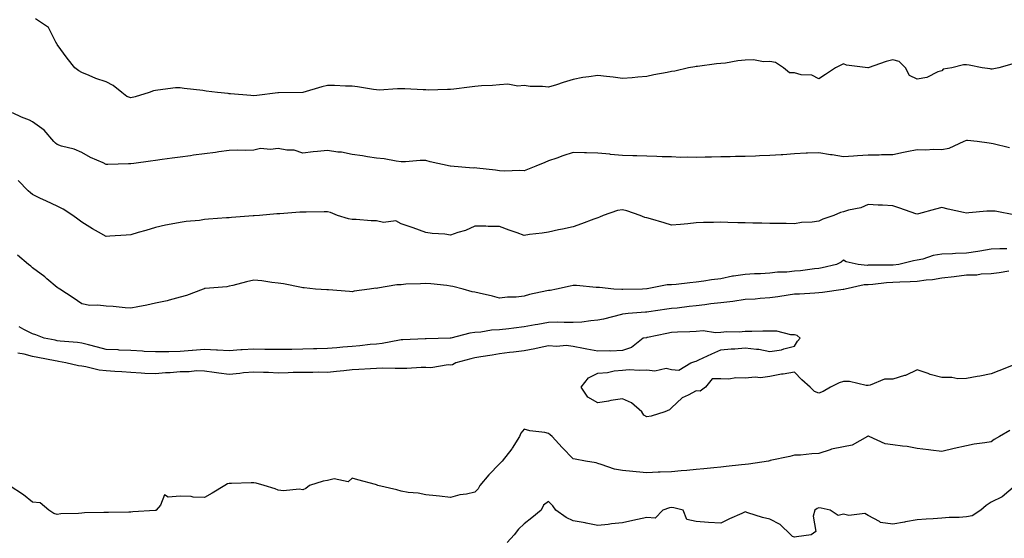
# Model space of a CAD drawing. Units: inches. Extents: x 981683 to 984323, y 7363898 to 7366538.
# Drawn here: x 981923 to 982323, y 7364210 to 7364422 of the extents above; entities that cross this region are included whole.
import ezdxf

# ---------------------------------------------------------------- set-up
doc = ezdxf.new("R2010")
doc.units = ezdxf.units.IN
doc.header["$MEASUREMENT"] = 0
doc.layers.add('Contour_98167363', color=7, linetype='Continuous', true_color=0x1e51d4)

msp = doc.modelspace()

# ---------------------------------------------------------------- linework, layer by layer
at = {"layer": 'Contour_98167363'}
for points in [[(982028.05, 7364391.76, 3296), (982027.88, 7364391.75, 3296), (982019.29, 7364390.68, 3296), (982018.05, 7364390.63, 3296), (982016.87, 7364390.74, 3296), (982008.6, 7364391.37, 3296), (982008.05, 7364391.42, 3296), (982007.59, 7364391.46, 3296), (982003.34, 7364391.92, 3296), (981998.67, 7364392.53, 3296), (981998.05, 7364392.58, 3296), (981997.29, 7364392.68, 3296), (981989.75, 7364393.62, 3296), (981988.05, 7364393.84, 3296), (981986.2, 7364393.77, 3296), (981978.97, 7364392.84, 3296), (981978.05, 7364392.8, 3296), (981977.31, 7364392.66, 3296), (981975.45, 7364391.92, 3296), (981969.77, 7364390.2, 3296), (981968.05, 7364389.79, 3296), (981966.47, 7364390.34, 3296), (981964.35, 7364391.92, 3296), (981960.86, 7364394.73, 3296), (981958.05, 7364396.28, 3296), (981953.78, 7364397.65, 3296), (981951.08, 7364398.9, 3296), (981948.05, 7364400.1, 3296), (981946.91, 7364400.78, 3296), (981945.27, 7364401.92, 3296), (981942.06, 7364405.94, 3296), (981938.05, 7364411.47, 3296), (981937.92, 7364411.79, 3296), (981937.88, 7364411.92, 3296), (981937.57, 7364412.4, 3296), (981934.48, 7364418.35, 3296), (981929.21, 7364421.92, 3296)], [(982326.56, 7364403.41, 3296), (982321.3, 7364401.92, 3296), (982318.52, 7364401.45, 3296), (982318.05, 7364401.47, 3296), (982317.69, 7364401.56, 3296), (982314.45, 7364401.92, 3296), (982309.15, 7364403.03, 3296), (982308.05, 7364403.12, 3296), (982306.84, 7364403.13, 3296), (982302.1, 7364401.92, 3296), (982298.59, 7364401.38, 3296), (982298.05, 7364400.81, 3296), (982296.44, 7364400.3, 3296), (982291.93, 7364398.04, 3296), (982288.05, 7364397.35, 3296), (982284.94, 7364398.82, 3296), (982283.22, 7364401.92, 3296), (982280.67, 7364404.54, 3296), (982278.05, 7364405.23, 3296), (982275.43, 7364404.54, 3296), (982268.09, 7364401.92, 3296), (982268.07, 7364401.9, 3296), (982268.05, 7364401.9, 3296), (982268.03, 7364401.9, 3296), (982267.91, 7364401.92, 3296), (982259.22, 7364403.09, 3296), (982258.05, 7364403.57, 3296), (982256.93, 7364403.04, 3296), (982254.74, 7364401.92, 3296), (982250.71, 7364399.26, 3296), (982248.05, 7364397.49, 3296), (982245.16, 7364399.03, 3296), (982240.82, 7364399.15, 3296), (982238.05, 7364399.89, 3296), (982236.08, 7364399.95, 3296), (982233.57, 7364401.92, 3296), (982230.3, 7364404.16, 3296), (982228.05, 7364404.58, 3296), (982225.53, 7364404.43, 3296), (982221.34, 7364405.21, 3296), (982218.05, 7364405.1, 3296), (982215.09, 7364404.87, 3296), (982210.04, 7364403.91, 3296), (982208.05, 7364403.73, 3296), (982206.36, 7364403.61, 3296), (982198.68, 7364402.56, 3296), (982198.05, 7364402.51, 3296), (982197.57, 7364402.4, 3296), (982194.95, 7364401.92, 3296), (982189.37, 7364400.6, 3296), (982188.05, 7364400.49, 3296), (982186.24, 7364400.11, 3296), (982180.86, 7364399.11, 3296), (982178.05, 7364398.48, 3296), (982174.29, 7364398.16, 3296), (982172.08, 7364397.89, 3296), (982168.05, 7364397.57, 3296), (982164.35, 7364398.22, 3296), (982161.59, 7364398.38, 3296), (982158.05, 7364398.88, 3296), (982154.38, 7364398.25, 3296), (982151.9, 7364398.07, 3296), (982148.05, 7364397.21, 3296), (982143.97, 7364396, 3296), (982141.21, 7364395.08, 3296), (982138.05, 7364394.08, 3296), (982135.59, 7364394.38, 3296), (982130.55, 7364394.42, 3296), (982128.05, 7364394.81, 3296), (982125.48, 7364394.48, 3296), (982121.47, 7364395.34, 3296), (982118.05, 7364395.1, 3296), (982115.15, 7364394.83, 3296), (982110.76, 7364394.63, 3296), (982108.05, 7364394.4, 3296), (982105.89, 7364394.08, 3296), (982099.43, 7364393.3, 3296), (982098.05, 7364393.11, 3296), (982096.85, 7364393.12, 3296), (982089.07, 7364392.94, 3296), (982088.05, 7364392.96, 3296), (982086.97, 7364393.01, 3296), (982079.49, 7364393.36, 3296), (982078.05, 7364393.43, 3296), (982076.51, 7364393.47, 3296), (982069.06, 7364392.92, 3296), (982068.05, 7364392.96, 3296), (982066.83, 7364393.14, 3296), (982060.32, 7364394.18, 3296), (982058.05, 7364394.53, 3296), (982055.45, 7364394.52, 3296), (982050.89, 7364394.76, 3296), (982048.05, 7364394.75, 3296), (982045.73, 7364394.24, 3296), (982038.05, 7364391.92, 3296), (982028.18, 7364391.79, 3296), (982028.05, 7364391.76, 3296)], [(982128.05, 7364360.02, 3297), (982126.34, 7364360.21, 3297), (982120.08, 7364359.89, 3297), (982118.05, 7364360.05, 3297), (982116.38, 7364360.25, 3297), (982108.82, 7364361.15, 3297), (982108.05, 7364361.24, 3297), (982107.32, 7364361.19, 3297), (982098.12, 7364361.92, 3297), (982098.06, 7364361.93, 3297), (982098.04, 7364361.93, 3297), (982089.9, 7364363.77, 3297), (982088.05, 7364364.18, 3297), (982085.72, 7364364.26, 3297), (982079.81, 7364363.68, 3297), (982078.05, 7364363.76, 3297), (982076.03, 7364363.94, 3297), (982071.09, 7364364.95, 3297), (982068.05, 7364365.16, 3297), (982064.27, 7364365.7, 3297), (982062.32, 7364366.19, 3297), (982058.05, 7364366.65, 3297), (982053.72, 7364367.59, 3297), (982052.33, 7364367.65, 3297), (982048.05, 7364368.34, 3297), (982043.99, 7364367.86, 3297), (982042.23, 7364367.74, 3297), (982038.05, 7364367.18, 3297), (982034.56, 7364368.43, 3297), (982031.55, 7364368.43, 3297), (982028.05, 7364369.15, 3297), (982024.86, 7364368.73, 3297), (982020.83, 7364369.14, 3297), (982018.05, 7364368.5, 3297), (982014.5, 7364368.36, 3297), (982011.49, 7364368.48, 3297), (982008.05, 7364368.32, 3297), (982003.89, 7364367.76, 3297), (982002.42, 7364367.56, 3297), (981998.05, 7364366.97, 3297), (981993.6, 7364366.37, 3297), (981992.33, 7364366.2, 3297), (981988.05, 7364365.62, 3297), (981984.79, 7364365.18, 3297), (981980.76, 7364364.64, 3297), (981978.05, 7364364.27, 3297), (981975.98, 7364363.99, 3297), (981969.2, 7364363.07, 3297), (981968.05, 7364362.91, 3297), (981967.06, 7364362.9, 3297), (981958.74, 7364362.61, 3297), (981958.05, 7364362.6, 3297), (981956.74, 7364363.23, 3297), (981951.6, 7364365.48, 3297), (981948.05, 7364367.49, 3297), (981944.93, 7364368.8, 3297), (981939.84, 7364370.13, 3297), (981938.05, 7364370.73, 3297), (981937.41, 7364371.27, 3297), (981936.68, 7364371.92, 3297), (981932.76, 7364376.63, 3297), (981928.05, 7364379.97, 3297), (981926.8, 7364380.67, 3297), (981923.61, 7364381.92, 3297), (981919.83, 7364383.7, 3297)], [(982325.58, 7364369.45, 3297), (982318.92, 7364371.05, 3297), (982318.05, 7364371.22, 3297), (982317.37, 7364371.24, 3297), (982312.39, 7364371.92, 3297), (982308.53, 7364372.4, 3297), (982308.05, 7364372.42, 3297), (982307.74, 7364372.23, 3297), (982307.01, 7364371.92, 3297), (982300.9, 7364369.07, 3297), (982298.05, 7364368.61, 3297), (982294.8, 7364368.66, 3297), (982291.46, 7364368.51, 3297), (982288.05, 7364368.56, 3297), (982283.85, 7364367.72, 3297), (982282.5, 7364367.47, 3297), (982278.05, 7364366.56, 3297), (982273.47, 7364366.5, 3297), (982272.54, 7364366.41, 3297), (982268.05, 7364366.35, 3297), (982263.79, 7364366.18, 3297), (982262.11, 7364365.98, 3297), (982258.05, 7364365.79, 3297), (982253.44, 7364366.53, 3297), (982252.76, 7364366.62, 3297), (982248.05, 7364367.42, 3297), (982243.33, 7364367.2, 3297), (982242.79, 7364367.18, 3297), (982238.05, 7364366.96, 3297), (982233.35, 7364366.61, 3297), (982232.71, 7364366.57, 3297), (982228.05, 7364366.24, 3297), (982223.86, 7364366.11, 3297), (982222.2, 7364366.07, 3297), (982218.05, 7364365.94, 3297), (982214.12, 7364365.85, 3297), (982211.93, 7364365.8, 3297), (982208.05, 7364365.7, 3297), (982204.36, 7364365.61, 3297), (982201.68, 7364365.55, 3297), (982198.05, 7364365.47, 3297), (982194.38, 7364365.59, 3297), (982191.66, 7364365.53, 3297), (982188.05, 7364365.68, 3297), (982184.27, 7364365.7, 3297), (982182.07, 7364365.94, 3297), (982178.05, 7364365.97, 3297), (982173.87, 7364366.1, 3297), (982172.33, 7364366.2, 3297), (982168.05, 7364366.32, 3297), (982163.22, 7364366.75, 3297), (982162.91, 7364366.78, 3297), (982158.05, 7364367.21, 3297), (982153.47, 7364367.34, 3297), (982152.6, 7364367.37, 3297), (982148.05, 7364367.5, 3297), (982143.79, 7364366.18, 3297), (982141.37, 7364365.24, 3297), (982138.05, 7364364.08, 3297), (982136.48, 7364363.49, 3297), (982132.83, 7364361.92, 3297), (982129.41, 7364360.56, 3297), (982128.05, 7364360.02, 3297)], [(982328.06, 7364341.93, 3298), (982319.69, 7364343.56, 3298), (982318.05, 7364343.69, 3298), (982316.4, 7364343.57, 3298), (982309.04, 7364342.9, 3298), (982308.05, 7364342.83, 3298), (982306.86, 7364343.11, 3298), (982300.56, 7364344.43, 3298), (982298.05, 7364345.06, 3298), (982295.53, 7364344.44, 3298), (982288.61, 7364342.48, 3298), (982288.05, 7364342.34, 3298), (982287.42, 7364342.55, 3298), (982280.96, 7364344.83, 3298), (982278.05, 7364345.83, 3298), (982273.95, 7364346.02, 3298), (982272.2, 7364346.07, 3298), (982268.05, 7364346.29, 3298), (982265.05, 7364344.92, 3298), (982260.12, 7364343.99, 3298), (982258.05, 7364343.34, 3298), (982256.84, 7364343.13, 3298), (982254.09, 7364341.92, 3298), (982249.65, 7364340.32, 3298), (982248.05, 7364339.49, 3298), (982245.25, 7364339.12, 3298), (982240.97, 7364339, 3298), (982238.05, 7364338.5, 3298), (982234.68, 7364338.56, 3298), (982231.4, 7364338.57, 3298), (982228.05, 7364338.62, 3298), (982224.82, 7364338.69, 3298), (982221.19, 7364338.77, 3298), (982218.05, 7364338.85, 3298), (982215.05, 7364338.92, 3298), (982210.96, 7364339.01, 3298), (982208.05, 7364339.08, 3298), (982205.08, 7364338.95, 3298), (982201.01, 7364338.96, 3298), (982198.05, 7364338.82, 3298), (982194.62, 7364338.5, 3298), (982191.74, 7364338.22, 3298), (982188.05, 7364337.87, 3298), (982184.99, 7364338.86, 3298), (982179.52, 7364340.44, 3298), (982178.05, 7364340.89, 3298), (982177.19, 7364341.06, 3298), (982175.24, 7364341.92, 3298), (982169.86, 7364343.73, 3298), (982168.05, 7364344.17, 3298), (982166.05, 7364343.92, 3298), (982160.29, 7364341.92, 3298), (982158.77, 7364341.19, 3298), (982158.05, 7364340.91, 3298), (982156.48, 7364340.34, 3298), (982151.48, 7364338.49, 3298), (982148.05, 7364337.3, 3298), (982143.74, 7364336.23, 3298), (982142.1, 7364335.97, 3298), (982138.05, 7364335.1, 3298), (982135.36, 7364334.61, 3298), (982130.24, 7364334.11, 3298), (982128.05, 7364333.76, 3298), (982125.18, 7364334.79, 3298), (982121.98, 7364335.85, 3298), (982118.05, 7364337.38, 3298), (982113.5, 7364337.37, 3298), (982112.46, 7364337.5, 3298), (982108.05, 7364337.49, 3298), (982104.15, 7364335.82, 3298), (982101.09, 7364334.95, 3298), (982098.05, 7364333.9, 3298), (982095.76, 7364334.21, 3298), (982090.69, 7364334.56, 3298), (982088.05, 7364335, 3298), (982082.92, 7364336.79, 3298), (982078.05, 7364338.51, 3298), (982075.84, 7364339.71, 3298), (982070.89, 7364339.07, 3298), (982068.05, 7364339.68, 3298), (982065.88, 7364339.75, 3298), (982059.75, 7364340.22, 3298), (982058.05, 7364340.28, 3298), (982056.58, 7364340.45, 3298), (982052.08, 7364341.92, 3298), (982049.24, 7364343.12, 3298), (982048.05, 7364343.31, 3298), (982046.67, 7364343.3, 3298), (982039.32, 7364343.19, 3298), (982038.05, 7364343.18, 3298), (982036.78, 7364343.19, 3298), (982028.68, 7364342.55, 3298), (982028.05, 7364342.56, 3298), (982027.44, 7364342.53, 3298), (982020.38, 7364341.92, 3298), (982018.24, 7364341.73, 3298), (982018.05, 7364341.71, 3298), (982017.83, 7364341.7, 3298), (982008.96, 7364341.01, 3298), (982008.05, 7364340.94, 3298), (982006.99, 7364340.86, 3298), (981999.67, 7364340.3, 3298), (981998.05, 7364340.17, 3298), (981996.03, 7364339.89, 3298), (981990.53, 7364339.44, 3298), (981988.05, 7364339.05, 3298), (981984.4, 7364338.27, 3298), (981982.1, 7364337.87, 3298), (981978.05, 7364336.91, 3298), (981974.17, 7364335.79, 3298), (981971.01, 7364334.88, 3298), (981968.05, 7364334.02, 3298), (981966.14, 7364333.84, 3298), (981959.51, 7364333.39, 3298), (981958.05, 7364333.25, 3298), (981954.92, 7364335.05, 3298), (981952.5, 7364336.38, 3298), (981948.05, 7364339.21, 3298), (981946.5, 7364340.36, 3298), (981944.39, 7364341.92, 3298), (981940.52, 7364344.4, 3298), (981938.05, 7364345.6, 3298), (981933.76, 7364347.63, 3298), (981931.05, 7364348.92, 3298), (981928.05, 7364350.35, 3298), (981927.17, 7364351.05, 3298), (981926.26, 7364351.92, 3298), (981922.21, 7364356.08, 3298)], [(982324.49, 7364328.35, 3299), (982321.65, 7364328.32, 3299), (982318.05, 7364328.09, 3299), (982313.52, 7364327.39, 3299), (982312.71, 7364327.27, 3299), (982308.05, 7364326.55, 3299), (982303.54, 7364326.43, 3299), (982302.4, 7364326.26, 3299), (982298.05, 7364326.12, 3299), (982294.46, 7364325.52, 3299), (982290.26, 7364324.12, 3299), (982288.05, 7364323.63, 3299), (982286.57, 7364323.41, 3299), (982280.54, 7364321.92, 3299), (982278.3, 7364321.66, 3299), (982278.05, 7364321.65, 3299), (982277.76, 7364321.63, 3299), (982268.36, 7364321.61, 3299), (982268.05, 7364321.58, 3299), (982267.7, 7364321.57, 3299), (982264.02, 7364321.92, 3299), (982259.1, 7364322.98, 3299), (982258.05, 7364323.61, 3299), (982257.07, 7364322.9, 3299), (982255.24, 7364321.92, 3299), (982249.4, 7364320.57, 3299), (982248.05, 7364320.34, 3299), (982246.29, 7364320.16, 3299), (982240.59, 7364319.38, 3299), (982238.05, 7364319.14, 3299), (982234.98, 7364318.85, 3299), (982231.22, 7364318.75, 3299), (982228.05, 7364318.41, 3299), (982224.29, 7364318.17, 3299), (982221.8, 7364318.17, 3299), (982218.05, 7364317.89, 3299), (982213.25, 7364317.11, 3299), (982212.86, 7364317.1, 3299), (982208.05, 7364316.04, 3299), (982204.33, 7364315.64, 3299), (982201.25, 7364315.13, 3299), (982198.05, 7364314.74, 3299), (982195.46, 7364314.51, 3299), (982189.97, 7364313.84, 3299), (982188.05, 7364313.66, 3299), (982186.28, 7364313.69, 3299), (982178.15, 7364312.02, 3299), (982178.05, 7364312.03, 3299), (982177.95, 7364312.01, 3299), (982176.23, 7364311.92, 3299), (982168.2, 7364311.77, 3299), (982168.05, 7364311.77, 3299)], [(982168.05, 7364311.77, 3299), (982167.87, 7364311.75, 3299), (982164.6, 7364311.92, 3299), (982158.69, 7364312.57, 3299), (982158.05, 7364312.58, 3299), (982157.4, 7364312.58, 3299), (982149.44, 7364313.31, 3299), (982148.05, 7364313.3, 3299), (982146.83, 7364313.14, 3299), (982141.18, 7364311.92, 3299), (982138.6, 7364311.38, 3299), (982138.05, 7364311.35, 3299), (982137.26, 7364311.13, 3299), (982130.25, 7364309.73, 3299), (982128.05, 7364308.99, 3299), (982124.81, 7364308.67, 3299), (982121.32, 7364308.65, 3299), (982118.05, 7364308.27, 3299), (982115.2, 7364309.07, 3299), (982109.73, 7364310.24, 3299), (982108.05, 7364310.67, 3299), (982106.9, 7364310.76, 3299), (982103.32, 7364311.92, 3299), (982099.07, 7364312.93, 3299), (982098.05, 7364313.15, 3299), (982096.66, 7364313.31, 3299), (982090.11, 7364313.98, 3299), (982088.05, 7364314.23, 3299), (982085.96, 7364314.01, 3299), (982079.98, 7364313.86, 3299), (982078.05, 7364313.69, 3299), (982076.3, 7364313.67, 3299), (982068.34, 7364312.22, 3299), (982068.05, 7364312.21, 3299), (982067.71, 7364312.26, 3299), (982065.2, 7364311.92, 3299), (982058.85, 7364311.12, 3299), (982058.05, 7364310.84, 3299), (982057.02, 7364310.9, 3299), (982048.43, 7364311.54, 3299), (982048.05, 7364311.56, 3299), (982047.73, 7364311.6, 3299), (982043.24, 7364311.92, 3299), (982038.51, 7364312.38, 3299), (982038.05, 7364312.42, 3299), (982037.45, 7364312.51, 3299), (982030.16, 7364314.02, 3299), (982028.05, 7364314.32, 3299), (982025.42, 7364314.55, 3299), (982021.4, 7364315.27, 3299), (982018.05, 7364315.5, 3299), (982015.08, 7364314.89, 3299), (982009.56, 7364313.43, 3299), (982008.05, 7364313.09, 3299), (982007.1, 7364312.86, 3299), (981998.25, 7364312.12, 3299), (981998.05, 7364312.08, 3299), (981997.92, 7364312.04, 3299), (981997.45, 7364311.92, 3299), (981990.75, 7364309.23, 3299), (981988.05, 7364308.59, 3299), (981983.58, 7364307.45, 3299), (981982.8, 7364307.18, 3299), (981978.05, 7364306.22, 3299), (981974.6, 7364305.37, 3299), (981970.85, 7364304.73, 3299), (981968.05, 7364304.11, 3299), (981965.69, 7364304.29, 3299), (981960.9, 7364304.77, 3299), (981958.05, 7364304.96, 3299), (981954.55, 7364305.42, 3299), (981951.39, 7364305.26, 3299), (981948.05, 7364305.93, 3299), (981944.51, 7364308.37, 3299), (981939.09, 7364311.92, 3299), (981938.43, 7364312.3, 3299), (981938.05, 7364312.61, 3299), (981933.84, 7364316.13, 3299), (981932.98, 7364316.85, 3299), (981928.05, 7364320.6, 3299), (981927.32, 7364321.19, 3299), (981926.41, 7364321.92, 3299), (981921.91, 7364325.78, 3299)], [(982325.36, 7364319.24, 3300), (982321.44, 7364318.53, 3300), (982318.05, 7364318.08, 3300), (982314.1, 7364317.97, 3300), (982312.34, 7364317.63, 3300), (982308.05, 7364317.55, 3300), (982303.07, 7364316.94, 3300), (982303.03, 7364316.93, 3300), (982298.05, 7364316.35, 3300), (982294.23, 7364315.73, 3300), (982291.67, 7364315.55, 3300), (982288.05, 7364315.05, 3300), (982285.12, 7364314.84, 3300), (982280.92, 7364314.79, 3300), (982278.05, 7364314.62, 3300), (982275.5, 7364314.47, 3300), (982269.92, 7364313.79, 3300), (982268.05, 7364313.66, 3300), (982266.39, 7364313.58, 3300), (982258.67, 7364311.92, 3300), (982258.2, 7364311.78, 3300), (982258.05, 7364311.74, 3300), (982257.85, 7364311.72, 3300), (982249.49, 7364310.48, 3300), (982248.05, 7364310.36, 3300), (982246.43, 7364310.3, 3300), (982240.11, 7364309.86, 3300), (982238.05, 7364309.79, 3300), (982235.58, 7364309.44, 3300), (982231.28, 7364308.69, 3300), (982228.05, 7364308.28, 3300), (982224.18, 7364308.05, 3300), (982222.14, 7364307.82, 3300), (982218.05, 7364307.61, 3300), (982213.05, 7364306.92, 3300), (982208.05, 7364306.32, 3300), (982204.09, 7364305.88, 3300), (982201.62, 7364305.49, 3300), (982198.05, 7364305.06, 3300), (982195.17, 7364304.81, 3300), (982190.31, 7364304.18, 3300), (982188.05, 7364303.96, 3300), (982186.2, 7364303.76, 3300), (982178.77, 7364302.64, 3300), (982178.05, 7364302.55, 3300), (982177.44, 7364302.53, 3300), (982170.46, 7364301.92, 3300), (982168.26, 7364301.71, 3300), (982168.05, 7364301.68, 3300), (982167.75, 7364301.62, 3300), (982160.36, 7364299.6, 3300), (982158.05, 7364299.19, 3300), (982155.17, 7364299.03, 3300), (982151.53, 7364298.44, 3300), (982148.05, 7364298.29, 3300), (982144.4, 7364298.27, 3300), (982141.59, 7364298.38, 3300), (982138.05, 7364298.34, 3300), (982133.67, 7364297.53, 3300), (982132.62, 7364297.35, 3300), (982128.05, 7364296.49, 3300), (982123.92, 7364296.05, 3300), (982121.9, 7364295.77, 3300), (982118.05, 7364295.33, 3300), (982114.74, 7364295.23, 3300), (982110.45, 7364294.32, 3300), (982108.05, 7364294.22, 3300), (982106.04, 7364293.93, 3300), (982098.2, 7364291.92, 3300), (982098.07, 7364291.9, 3300), (982098.05, 7364291.89, 3300)], [(982178.05, 7364259.85, 3301), (982176.72, 7364260.59, 3301), (982175.91, 7364261.92, 3301), (982171.8, 7364265.67, 3301), (982168.05, 7364267.17, 3301), (982163.4, 7364266.57, 3301), (982162.44, 7364266.31, 3301), (982158.05, 7364265.59, 3301), (982154.05, 7364267.92, 3301), (982151.25, 7364271.92, 3301), (982154.23, 7364275.74, 3301), (982158.05, 7364277.7, 3301), (982161.96, 7364278.01, 3301), (982164.71, 7364278.58, 3301), (982168.05, 7364278.92, 3301), (982170.86, 7364279.11, 3301), (982175, 7364278.88, 3301), (982178.05, 7364279.03, 3301), (982181.3, 7364278.66, 3301), (982185.85, 7364279.72, 3301), (982188.05, 7364279.16, 3301), (982191.05, 7364278.92, 3301), (982195.86, 7364281.92, 3301), (982197.49, 7364282.48, 3301), (982198.05, 7364282.55, 3301), (982199.2, 7364283.07, 3301), (982204.43, 7364285.54, 3301), (982208.05, 7364287.12, 3301), (982212.35, 7364287.62, 3301), (982213.75, 7364287.63, 3301), (982218.05, 7364288.04, 3301), (982222.56, 7364287.41, 3301), (982223.52, 7364287.39, 3301), (982228.05, 7364286.54, 3301), (982232.83, 7364287.15, 3301), (982233.73, 7364287.6, 3301), (982238.05, 7364288.68, 3301), (982239.26, 7364290.71, 3301), (982240.37, 7364291.92, 3301), (982239.13, 7364293.01, 3301), (982238.05, 7364293.32, 3301), (982236.65, 7364293.32, 3301), (982230.86, 7364294.73, 3301), (982228.05, 7364294.72, 3301), (982225.26, 7364294.71, 3301), (982220.79, 7364294.67, 3301), (982218.05, 7364294.65, 3301), (982215.53, 7364294.43, 3301), (982210.58, 7364294.45, 3301), (982208.05, 7364294.27, 3301), (982205.89, 7364294.08, 3301), (982200.98, 7364294.85, 3301), (982198.05, 7364294.69, 3301), (982195.53, 7364294.44, 3301), (982190.51, 7364294.39, 3301), (982188.05, 7364294.18, 3301), (982186.15, 7364293.83, 3301), (982178.33, 7364292.2, 3301), (982178.05, 7364292.14, 3301), (982177.84, 7364292.12, 3301), (982176.45, 7364291.92, 3301), (982171.8, 7364288.17, 3301), (982168.05, 7364286.85, 3301), (982163.38, 7364286.59, 3301), (982162.85, 7364286.73, 3301), (982158.05, 7364286.58, 3301), (982153.58, 7364287.45, 3301), (982152.27, 7364287.7, 3301), (982148.05, 7364288.52, 3301), (982145.12, 7364288.99, 3301), (982141.44, 7364288.53, 3301), (982138.05, 7364288.85, 3301), (982134.19, 7364288.06, 3301), (982132.43, 7364287.54, 3301), (982128.05, 7364286.83, 3301), (982123.76, 7364286.21, 3301), (982122.18, 7364286.06, 3301), (982118.05, 7364285.5, 3301), (982115.01, 7364284.95, 3301), (982110.43, 7364284.31, 3301), (982108.05, 7364283.91, 3301), (982106.42, 7364283.55, 3301), (982100.24, 7364281.92, 3301), (982098.88, 7364281.09, 3301), (982098.05, 7364280.94, 3301), (982097.19, 7364281.06, 3301), (982090.09, 7364279.88, 3301), (982088.05, 7364280.05, 3301), (982086.15, 7364280.02, 3301), (982080.34, 7364279.63, 3301), (982078.05, 7364279.6, 3301), (982075.65, 7364279.52, 3301), (982070.32, 7364279.65, 3301), (982068.05, 7364279.57, 3301), (982065.54, 7364279.41, 3301), (982060.8, 7364279.17, 3301), (982058.05, 7364278.99, 3301), (982054.77, 7364278.64, 3301), (982051.67, 7364278.3, 3301), (982048.05, 7364277.92, 3301), (982044.2, 7364278.07, 3301), (982042.07, 7364277.89, 3301), (982038.05, 7364278.02, 3301), (982034.04, 7364277.9, 3301), (982032.11, 7364277.86, 3301), (982028.05, 7364277.74, 3301), (982024.02, 7364277.89, 3301), (982021.97, 7364278, 3301), (982018.05, 7364278.15, 3301), (982013.87, 7364277.75, 3301), (982012.39, 7364277.59, 3301), (982008.05, 7364277.17, 3301), (982003.84, 7364277.71, 3301), (982001.98, 7364277.99, 3301), (981998.05, 7364278.51, 3301), (981994.69, 7364278.57, 3301), (981991.77, 7364278.2, 3301), (981988.05, 7364278.24, 3301), (981983.98, 7364277.84, 3301), (981982.13, 7364277.84, 3301), (981978.05, 7364277.35, 3301), (981973.74, 7364277.61, 3301), (981972.27, 7364277.7, 3301), (981968.05, 7364277.96, 3301), (981964.38, 7364278.24, 3301), (981961.57, 7364278.4, 3301), (981958.05, 7364278.67, 3301), (981955.08, 7364278.95, 3301), (981949.69, 7364280.27, 3301), (981948.05, 7364280.48, 3301), (981946.77, 7364280.64, 3301), (981941.59, 7364281.92, 3301), (981938.61, 7364282.48, 3301), (981938.05, 7364282.55, 3301), (981937.27, 7364282.7, 3301), (981930.24, 7364284.11, 3301), (981928.05, 7364284.53, 3301), (981924.57, 7364285.4, 3301), (981922.01, 7364285.89, 3301)], [(982098.05, 7364291.89, 3300), (982098.02, 7364291.89, 3300), (982088.27, 7364291.69, 3300), (982088.05, 7364291.67, 3300), (982087.79, 7364291.66, 3300), (982078.67, 7364291.3, 3300), (982078.05, 7364291.26, 3300), (982077.31, 7364291.18, 3300), (982070.26, 7364289.71, 3300), (982068.05, 7364289.53, 3300), (982065.43, 7364289.3, 3300), (982061.18, 7364288.78, 3300), (982058.05, 7364288.52, 3300), (982054.35, 7364288.22, 3300), (982051.91, 7364288.06, 3300), (982048.05, 7364287.74, 3300), (982043.71, 7364287.59, 3300), (982042.36, 7364287.61, 3300), (982038.05, 7364287.44, 3300), (982033.48, 7364287.35, 3300), (982032.63, 7364287.34, 3300), (982028.05, 7364287.25, 3300), (982023.51, 7364287.38, 3300), (982022.6, 7364287.37, 3300), (982018.05, 7364287.48, 3300), (982013.27, 7364287.14, 3300), (982012.84, 7364287.13, 3300), (982008.05, 7364286.76, 3300), (982003.24, 7364287.1, 3300), (982002.88, 7364287.09, 3300), (981998.05, 7364287.36, 3300), (981993.11, 7364286.97, 3300), (981993, 7364286.97, 3300), (981988.05, 7364286.52, 3300), (981983.55, 7364286.42, 3300), (981982.55, 7364286.42, 3300), (981978.05, 7364286.32, 3300), (981973.41, 7364286.56, 3300), (981972.74, 7364286.61, 3300), (981968.05, 7364286.84, 3300), (981963.24, 7364287.1, 3300), (981962.85, 7364287.12, 3300), (981958.05, 7364287.37, 3300), (981954.42, 7364288.29, 3300), (981950.76, 7364289.21, 3300), (981948.05, 7364289.89, 3300), (981946.27, 7364290.15, 3300), (981939.21, 7364290.76, 3300), (981938.05, 7364290.91, 3300), (981937.21, 7364291.08, 3300), (981932.82, 7364291.92, 3300), (981929.37, 7364293.23, 3300), (981928.05, 7364293.75, 3300), (981924.48, 7364295.49, 3300), (981922.64, 7364296.51, 3300)], [(982327.1, 7364280.98, 3301), (982321.28, 7364278.68, 3301), (982318.05, 7364277.43, 3301), (982313.55, 7364276.42, 3301), (982312.42, 7364276.29, 3301), (982308.05, 7364275.46, 3301), (982304.57, 7364275.39, 3301), (982302.07, 7364275.94, 3301), (982298.05, 7364275.9, 3301), (982293.29, 7364277.17, 3301), (982292.44, 7364277.53, 3301), (982288.05, 7364279.01, 3301), (982283.26, 7364276.72, 3301), (982282.8, 7364276.67, 3301), (982278.05, 7364275.29, 3301), (982274.74, 7364275.23, 3301), (982268.87, 7364272.74, 3301), (982268.05, 7364272.7, 3301), (982267.26, 7364272.71, 3301), (982260.44, 7364274.31, 3301), (982258.05, 7364274.34, 3301), (982256.2, 7364273.77, 3301), (982252.72, 7364271.92, 3301), (982249.69, 7364270.27, 3301), (982248.05, 7364269.52, 3301), (982246.29, 7364270.16, 3301), (982244.52, 7364271.92, 3301), (982241.11, 7364274.97, 3301), (982238.05, 7364278.12, 3301), (982233.45, 7364277.32, 3301), (982232.75, 7364277.22, 3301), (982228.05, 7364276.34, 3301), (982224.19, 7364275.78, 3301), (982222.14, 7364276.01, 3301), (982218.05, 7364275.64, 3301), (982214.24, 7364275.73, 3301), (982211.35, 7364275.22, 3301), (982208.05, 7364275.34, 3301), (982204.58, 7364275.39, 3301), (982201.81, 7364271.92, 3301), (982199.65, 7364270.32, 3301), (982198.05, 7364270.49, 3301), (982194.85, 7364268.71, 3301), (982192.35, 7364267.62, 3301), (982188.05, 7364263.53, 3301), (982187.17, 7364262.8, 3301), (982185.38, 7364261.92, 3301), (982179.83, 7364260.15, 3301), (982178.05, 7364259.85, 3301)], [(982325.68, 7364254.29, 3302), (982321.53, 7364251.92, 3302), (982319.31, 7364250.66, 3302), (982318.05, 7364249.79, 3302), (982315.49, 7364249.36, 3302), (982311.23, 7364248.74, 3302), (982308.05, 7364248.16, 3302), (982303.12, 7364246.99, 3302), (982303.01, 7364246.96, 3302), (982298.05, 7364245.82, 3302), (982293.62, 7364246.35, 3302), (982292.65, 7364246.52, 3302), (982288.05, 7364247.01, 3302), (982283.98, 7364247.85, 3302), (982282.02, 7364247.94, 3302), (982278.05, 7364248.57, 3302), (982275.04, 7364248.91, 3302), (982268.44, 7364251.92, 3302), (982268.19, 7364252.06, 3302), (982268.05, 7364252.1, 3302), (982267.93, 7364252.04, 3302), (982267.76, 7364251.92, 3302), (982261.6, 7364248.37, 3302), (982258.05, 7364247.75, 3302), (982253.19, 7364246.79, 3302), (982252.64, 7364246.51, 3302), (982248.05, 7364244.95, 3302), (982245.09, 7364244.87, 3302), (982240.5, 7364244.37, 3302), (982238.05, 7364244.29, 3302), (982236.25, 7364243.72, 3302), (982228.23, 7364242.1, 3302), (982228.05, 7364242.05, 3302), (982227.92, 7364242.04, 3302), (982227.47, 7364241.92, 3302), (982219.31, 7364240.66, 3302), (982218.05, 7364240.55, 3302), (982216.51, 7364240.37, 3302), (982210.31, 7364239.66, 3302), (982208.05, 7364239.41, 3302), (982205.25, 7364239.12, 3302), (982201.17, 7364238.8, 3302), (982198.05, 7364238.47, 3302), (982194.25, 7364238.12, 3302), (982192.02, 7364237.94, 3302), (982188.05, 7364237.57, 3302), (982183.49, 7364237.36, 3302), (982182.6, 7364237.37, 3302), (982178.05, 7364237.14, 3302), (982173.65, 7364237.52, 3302), (982172.3, 7364237.68, 3302), (982168.05, 7364238.07, 3302), (982164.81, 7364238.67, 3302), (982159.41, 7364240.57, 3302), (982158.05, 7364240.9, 3302), (982157.39, 7364241.25, 3302), (982153.1, 7364241.92, 3302), (982148.82, 7364242.69, 3302), (982148.05, 7364242.83, 3302), (982143.5, 7364247.37, 3302), (982139.43, 7364251.92, 3302), (982138.73, 7364252.61, 3302), (982138.05, 7364253.17, 3302), (982136.44, 7364253.53, 3302), (982130.37, 7364254.24, 3302), (982128.05, 7364254.93, 3302), (982126.72, 7364253.25, 3302), (982126.25, 7364251.92, 3302), (982123.22, 7364247.09, 3302), (982123.1, 7364246.88, 3302), (982119.13, 7364241.92, 3302), (982118.63, 7364241.34, 3302), (982118.05, 7364240.8, 3302), (982113.68, 7364236.29, 3302), (982109.99, 7364231.92, 3302), (982109.38, 7364230.59, 3302), (982108.05, 7364229.23, 3302), (982104.62, 7364228.49, 3302), (982101.85, 7364228.12, 3302), (982098.05, 7364227.1, 3302), (982093.69, 7364227.57, 3302), (982092.23, 7364227.74, 3302), (982088.05, 7364228.18, 3302), (982085.01, 7364228.89, 3302), (982080.84, 7364229.13, 3302), (982078.05, 7364229.62, 3302), (982076.34, 7364230.21, 3302), (982068.51, 7364231.92, 3302), (982068.21, 7364232.08, 3302), (982068.05, 7364232.26, 3302), (982067.59, 7364232.38, 3302), (982060.43, 7364234.3, 3302), (982058.05, 7364234.92, 3302), (982056.52, 7364233.45, 3302), (982050.81, 7364234.68, 3302), (982048.05, 7364234.02, 3302), (982046.31, 7364233.66, 3302), (982040.7, 7364231.92, 3302), (982039.28, 7364230.69, 3302), (982038.05, 7364230.18, 3302), (982036.53, 7364230.4, 3302), (982030.13, 7364229.84, 3302), (982028.05, 7364230.04, 3302), (982026.71, 7364230.58, 3302), (982022.25, 7364231.92, 3302), (982019.01, 7364232.88, 3302), (982018.05, 7364233.02, 3302), (982016.95, 7364233.02, 3302), (982008.94, 7364232.81, 3302), (982008.05, 7364232.81, 3302), (982007.32, 7364232.65, 3302), (982006.22, 7364231.92, 3302), (982001.16, 7364228.81, 3302), (981998.05, 7364227.09, 3302), (981993.39, 7364227.26, 3302), (981992.54, 7364227.43, 3302), (981988.05, 7364227.66, 3302), (981983.27, 7364227.14, 3302), (981981.77, 7364228.2, 3302), (981980.08, 7364223.95, 3302), (981978.28, 7364221.92, 3302), (981978.15, 7364221.82, 3302), (981978.05, 7364221.79, 3302)], [(981978.05, 7364221.79, 3302), (981977.92, 7364221.79, 3302), (981968.8, 7364221.17, 3302), (981968.05, 7364221.16, 3302), (981967.28, 7364221.15, 3302), (981958.94, 7364221.03, 3302), (981958.05, 7364221.02, 3302), (981957.08, 7364220.95, 3302), (981949.13, 7364220.83, 3302), (981948.05, 7364220.75, 3302), (981946.74, 7364220.61, 3302), (981939.57, 7364220.39, 3302), (981938.05, 7364220.2, 3302), (981936.75, 7364220.62, 3302), (981934.73, 7364221.92, 3302), (981931.09, 7364224.96, 3302), (981928.05, 7364225.2, 3302), (981924.34, 7364228.21, 3302), (981918.57, 7364231.92, 3302)], [(982328.01, 7364231.92, 3303), (982322.63, 7364227.34, 3303), (982318.05, 7364225.17, 3303), (982316.14, 7364223.84, 3303), (982313.95, 7364221.92, 3303), (982310.34, 7364219.63, 3303), (982308.05, 7364219.19, 3303), (982305.04, 7364218.91, 3303), (982301.01, 7364218.96, 3303), (982298.05, 7364218.62, 3303), (982294.49, 7364218.36, 3303), (982291.69, 7364218.28, 3303), (982288.05, 7364217.97, 3303), (982283.28, 7364217.15, 3303), (982282.88, 7364217.09, 3303), (982278.05, 7364216.25, 3303), (982273.09, 7364216.96, 3303), (982272.71, 7364217.26, 3303), (982268.05, 7364219.72, 3303), (982266.74, 7364220.61, 3303), (982260.16, 7364219.81, 3303), (982258.05, 7364220.32, 3303), (982255.92, 7364219.79, 3303), (982252.63, 7364221.92, 3303), (982248.92, 7364222.79, 3303), (982248.05, 7364222.86, 3303), (982247.33, 7364222.64, 3303), (982246.35, 7364221.92, 3303), (982245.64, 7364219.51, 3303), (982246.77, 7364213.2, 3303), (982244.83, 7364211.92, 3303), (982238.92, 7364211.05, 3303), (982238.05, 7364210.99, 3303), (982237.32, 7364211.19, 3303), (982236.6, 7364211.92, 3303), (982232.21, 7364216.08, 3303), (982228.05, 7364218.28, 3303), (982225.12, 7364218.99, 3303), (982219.08, 7364220.89, 3303), (982218.05, 7364221.18, 3303), (982216.69, 7364220.57, 3303), (982211.58, 7364218.39, 3303), (982208.05, 7364216.66, 3303), (982203.05, 7364216.92, 3303), (982198.05, 7364217.28, 3303), (982194.24, 7364218.12, 3303), (982192.77, 7364221.92, 3303), (982189.02, 7364222.89, 3303), (982188.05, 7364222.96, 3303), (982187.17, 7364222.8, 3303), (982184.58, 7364221.92, 3303), (982181.37, 7364218.6, 3303), (982178.05, 7364218.95, 3303), (982174.25, 7364218.13, 3303), (982172.24, 7364217.73, 3303), (982168.05, 7364216.78, 3303), (982163.57, 7364216.4, 3303), (982162.22, 7364216.09, 3303), (982158.05, 7364215.63, 3303), (982153.33, 7364216.63, 3303), (982152.9, 7364216.77, 3303), (982148.05, 7364217.55, 3303), (982145.11, 7364218.98, 3303), (982141.04, 7364221.92, 3303), (982139.78, 7364223.64, 3303), (982138.05, 7364225.5, 3303), (982135.97, 7364224, 3303), (982134.99, 7364221.92, 3303), (982131.17, 7364218.8, 3303), (982128.05, 7364216.38, 3303), (982125.77, 7364214.19, 3303), (982123.98, 7364211.92, 3303), (982121.18, 7364208.79, 3303)]]:
    msp.add_polyline3d(points, dxfattribs=at)

doc.saveas('drawing.dxf')
